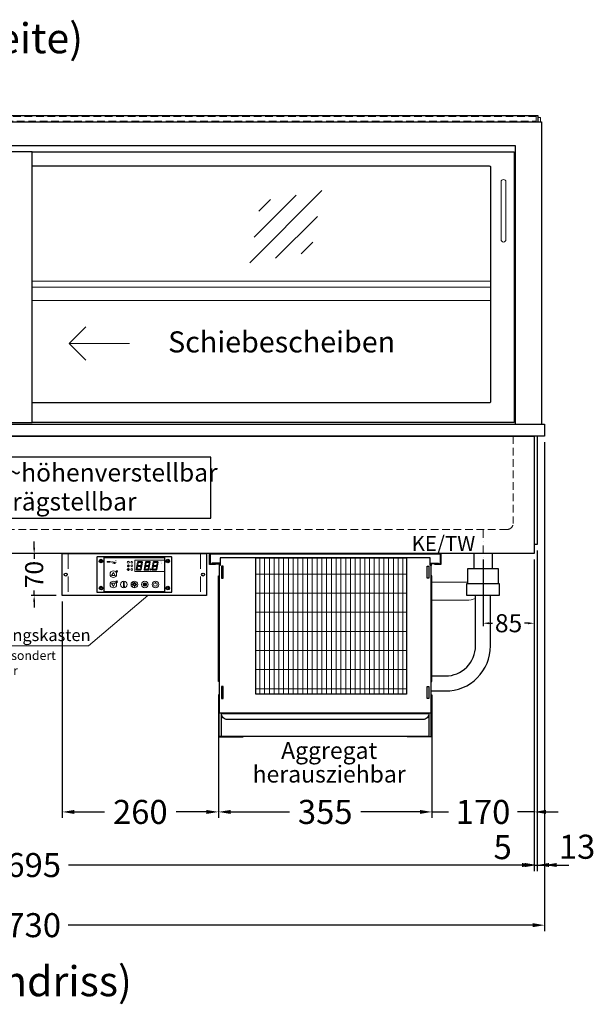
# Model space of a CAD drawing. Units: millimetres. Extents: x 0 to 48500, y 0 to 69400.
# Drawn here: x 8848 to 9805, y 23002 to 24639 of the extents above; entities that cross this region are included whole.
import ezdxf
from ezdxf.enums import TextEntityAlignment as Align

# ---------------------------------------------------------------- set-up
doc = ezdxf.new("R2010")
doc.units = ezdxf.units.MM
doc.header["$LTSCALE"] = 2
doc.header["$PDMODE"] = 34
doc.header["$PDSIZE"] = 5
for name, pattern in [('AUSGEZOGEN', [0]), ('STRICHPUNKT2', [12.7, 6.35, -3.175, 0, -3.175]), ('VERDECKT', [9.525, 6.35, -3.175])]:
    doc.linetypes.add(name, pattern=pattern)
for name, color, linetype, lineweight in [('A_BEMASSUNG', 1, 'Continuous', 13), ('A_GLAS', 4, 'Continuous', 20), ('A_HILFSLINIEN', 7, 'Continuous', 13), ('A_MITTE', 2, 'STRICHPUNKT2', 13), ('A_SCHRAFFUR', 6, 'Continuous', 5), ('A_TEXT', 7, 'Continuous', 20), ('A_VERDECKT', 5, 'VERDECKT', 13), ('A_VOLL', 3, 'Continuous', 30)]:
    doc.layers.add(name, color=color, linetype=linetype, lineweight=lineweight)
doc.styles.add('ARIAL', font='arial.ttf')
doc.styles.add('Arial_0', font='arial.ttf')
doc.styles.add('Arial_35', font='arial.ttf', dxfattribs={"height": 35})
doc.dimstyles.new('STANDARD_Bemassung', dxfattribs={"dimtxt": 40, "dimasz": 20, "dimexe": 10, "dimexo": 10, "dimgap": 15, "dimtad": 0, "dimdec": 0, "dimdsep": 46, "dimtxsty": 'ARIAL', "dimcen": 0.09, "dimclrt": 7, "dimazin": 0, "dimtfac": 1, "dimtdec": 0, "dimtmove": 2, "dimatfit": 3, "dimfxl": 1, "dimtolj": 1, "dimtzin": 0, "dimarcsym": 0})
doc.dimstyles.new('STANDARD_klein', dxfattribs={"dimtxt": 30, "dimasz": 10, "dimexe": 5, "dimexo": 10, "dimgap": 5, "dimtad": 0, "dimdec": 0, "dimdsep": 46, "dimtxsty": 'Arial_0', "dimcen": 0.09, "dimclrt": 7, "dimazin": 2, "dimtm": 1e-09, "dimtfac": 1, "dimtdec": 0, "dimtmove": 2, "dimatfit": 3, "dimfxl": 1, "dimtolj": 1, "dimtzin": 0, "dimarcsym": 0})
pattern_1 = [(0, (-208.144, 4.619), (0, 6.985), [5.08, -1.905]), (90, (-208.144, 4.619), (-6.985, 4e-16), [5.08, -1.905])]

# ---------------------------------------------------------------- blocks, each defined once
blk = doc.blocks.new('Verdunstung 8-12 - Vorderseite')
at = {"layer": 'A_VOLL', "color": 7}
for p, q in [((247.5, 240), (247.5, 265)), ((277.5, 265), (277.5, 240))]:
    blk.add_line(p, q, dxfattribs=at)
at = {"layer": 'A_VOLL', "color": 253, "ltscale": 2}
blk.add_lwpolyline([(237.5, 215), (237.5, 240), (287.5, 240), (287.5, 215)], dxfattribs=at)
at = {"layer": 'A_VOLL', "color": 251, "lineweight": 5}
for points in [[(237.5, 217.8, -0.050382), (235, 217.5), (177.5, 217.5)], [(250, 190.2, -0.090487), (235, 187.5), (177.5, 187.5)]]:
    blk.add_lwpolyline(points, format="xyb", dxfattribs=at)
at = {"layer": 'A_VOLL', "color": 253, "ltscale": 2}
blk.add_lwpolyline([(289.5, 195), (235.5, 195), (235.5, 215), (289.5, 215)], close=True, dxfattribs=at)
for points in [[(176.5, 36.4), (200, 36.4, 0.414214), (275, 111.4), (275, 195)], [(177.5, 61.4), (200, 61.4, 0.414214), (250, 111.4), (250, 195)]]:
    blk.add_lwpolyline(points, format="xyb", dxfattribs=at)
at = {"layer": 'A_VOLL', "color": 104, "ltscale": 2}
for points in [[(-176.5, 30), (-177.5, 30), (-177.5, -40), (-136.5, -40), (-136.5, -39), (-176.5, -39), (-176.5, 30)], [(176.5, 30), (177.5, 30), (177.5, -40), (136.5, -40), (136.5, -39), (176.5, -39), (176.5, 30)], [(-172.5, -1), (172.5, -1), (172.5, -39), (-172.5, -39)]]:
    blk.add_lwpolyline(points, close=True, dxfattribs=at)
blk.add_lwpolyline([(172.5, -1), (172.5, -1, -0.414214), (162.5, -11), (-162.5, -11, -0.414214), (-172.5, -1), (-172.5, -1)], format="xyb", dxfattribs=at)
blk = doc.blocks.new('*U2473')
at = {"layer": 'A_SCHRAFFUR', "lineweight": 5}
h = blk.add_hatch(dxfattribs=at)
h.set_pattern_fill('GRATE', color=44, scale=10, angle=90)
h.paths.add_polyline_path([(-308, -7), (-57, -7), (-57, -234), (-308, -234)])
at = {"layer": 'A_VOLL', "ltscale": 2}
for points in [[(-375, -17), (-375, -18), (-385, -18), (-385, 0), (0, 0), (0, -18), (-10, -18), (-10, -17), (-1, -17), (-1, -1), (-384, -1), (-384, -17)], [(-367, -7), (-367, -20), (-369, -20), (-369, -265), (-16, -265), (-16, -20), (-18, -20), (-18, -7)], [(-308, -7), (-57, -7), (-57, -234), (-308, -234)], [(-362, -21), (-365, -21), (-365, -41), (-362, -41)], [(-23, -21), (-20, -21), (-20, -41), (-23, -41)], [(-370, -37), (-369, -37), (-369, -213), (-370, -213)], [(-15, -37), (-16, -37), (-16, -213), (-15, -213)], [(-362, -221), (-365, -221), (-365, -241), (-362, -241)], [(-23, -221), (-20, -221), (-20, -241), (-23, -241)]]:
    blk.add_lwpolyline(points, close=True, dxfattribs=at)
for points in [[(-368, -20), (-368, -16), (-381, -16), (-381, -17), (-369, -17), (-369, -20)], [(-17, -20), (-17, -16), (-4, -16), (-4, -17), (-16, -17), (-16, -20)]]:
    blk.add_lwpolyline(points, dxfattribs=at)
blk = doc.blocks.new('*D2900')
at = {"layer": 'A_BEMASSUNG', "color": 0, "lineweight": -2, "ltscale": 2, "transparency": 16777216}
for p, q in [((9178.5, 23513.5), (9178.5, 23311.8)), ((9533.5, 23513.5), (9533.5, 23311.8)), ((9198.5, 23321.8), (9296.6, 23321.8)), ((9513.5, 23321.8), (9415.3, 23321.8))]:
    blk.add_line(p, q, dxfattribs=at)
at = {"layer": 'A_BEMASSUNG', "color": 0, "ltscale": 2, "transparency": 16777216}
for points in [[(9198.5, 23325.1), (9198.5, 23318.5), (9178.5, 23321.8)], [(9513.5, 23325.1), (9513.5, 23318.5), (9533.5, 23321.8)]]:
    blk.add_solid(points, dxfattribs=at)
at = {"layer": 'DEFPOINTS', "color": 0, "ltscale": 2, "transparency": 16777216}
for p in [(9178.5, 23523.5), (9533.5, 23523.5), (9533.5, 23321.8)]:
    blk.add_point(p, dxfattribs=at)
at = {"layer": 'A_BEMASSUNG', "color": 7, "ltscale": 2, "transparency": 16777216, "insert": (9356, 23321.8), "char_height": 40, "attachment_point": 5, "style": 'ARIAL'}
blk.add_mtext('\\A1;355', dxfattribs=at)
blk = doc.blocks.new('*D2901')
at = {"layer": 'A_BEMASSUNG', "color": 0, "lineweight": -2, "ltscale": 2, "transparency": 16777216}
for p, q in [((9703.5, 23741.5), (9703.5, 23311.8)), ((9533.5, 23513.5), (9533.5, 23311.8)), ((9513.5, 23321.8), (9493.5, 23321.8)), ((9533.5, 23321.8), (9561.2, 23321.8)), ((9703.5, 23321.8), (9675.7, 23321.8)), ((9723.5, 23321.8), (9743.5, 23321.8))]:
    blk.add_line(p, q, dxfattribs=at)
at = {"layer": 'A_BEMASSUNG', "color": 0, "ltscale": 2, "transparency": 16777216}
for points in [[(9513.5, 23325.1), (9513.5, 23318.5), (9533.5, 23321.8)], [(9723.5, 23325.1), (9723.5, 23318.5), (9703.5, 23321.8)]]:
    blk.add_solid(points, dxfattribs=at)
at = {"layer": 'DEFPOINTS', "color": 0, "ltscale": 2, "transparency": 16777216}
for p in [(9703.5, 23751.5), (9533.5, 23523.5), (9533.5, 23321.8)]:
    blk.add_point(p, dxfattribs=at)
at = {"layer": 'A_BEMASSUNG', "color": 7, "ltscale": 2, "transparency": 16777216, "insert": (9618.5, 23321.8), "char_height": 40, "attachment_point": 5, "style": 'ARIAL'}
blk.add_mtext('\\A1;170', dxfattribs=at)
blk = doc.blocks.new('*D2902')
at = {"layer": 'A_BEMASSUNG', "color": 0, "lineweight": -2, "ltscale": 2, "transparency": 16777216}
for p, q in [((8918.6, 23671.5), (8918.6, 23311.8)), ((9178.5, 23513.5), (9178.5, 23311.8)), ((8938.6, 23321.8), (8989, 23321.8)), ((9158.5, 23321.8), (9108, 23321.8))]:
    blk.add_line(p, q, dxfattribs=at)
at = {"layer": 'A_BEMASSUNG', "color": 0, "ltscale": 2, "transparency": 16777216}
for points in [[(8938.6, 23325.1), (8938.6, 23318.5), (8918.6, 23321.8)], [(9158.5, 23325.1), (9158.5, 23318.5), (9178.5, 23321.8)]]:
    blk.add_solid(points, dxfattribs=at)
at = {"layer": 'DEFPOINTS', "color": 0, "ltscale": 2, "transparency": 16777216}
for p in [(8918.6, 23681.5), (9178.5, 23523.5), (8918.6, 23321.8)]:
    blk.add_point(p, dxfattribs=at)
at = {"layer": 'A_BEMASSUNG', "color": 7, "ltscale": 2, "transparency": 16777216, "insert": (9048.5, 23321.8), "char_height": 40, "attachment_point": 5, "style": 'ARIAL'}
blk.add_mtext('\\A1;260', dxfattribs=at)
blk = doc.blocks.new('*D2903')
at = {"layer": 'A_BEMASSUNG', "color": 0, "lineweight": -2, "ltscale": 2, "transparency": 16777216}
for p, q in [((9618.5, 23741.5), (9618.5, 23630.6)), ((9703.5, 23741.5), (9703.5, 23630.6)), ((9628.5, 23635.6), (9634.3, 23635.6)), ((9693.5, 23635.6), (9687.6, 23635.6))]:
    blk.add_line(p, q, dxfattribs=at)
at = {"layer": 'A_BEMASSUNG', "color": 0, "ltscale": 2, "transparency": 16777216}
for points in [[(9628.5, 23637.2), (9628.5, 23633.9), (9618.5, 23635.6)], [(9693.5, 23637.2), (9693.5, 23633.9), (9703.5, 23635.6)]]:
    blk.add_solid(points, dxfattribs=at)
at = {"layer": 'DEFPOINTS', "color": 0, "ltscale": 2, "transparency": 16777216}
for p in [(9618.5, 23751.5), (9703.5, 23751.5), (9618.5, 23635.6)]:
    blk.add_point(p, dxfattribs=at)
at = {"layer": 'A_BEMASSUNG', "color": 7, "ltscale": 2, "transparency": 16777216, "insert": (9661, 23635.6), "char_height": 30, "attachment_point": 5, "style": 'Arial_0'}
blk.add_mtext('\\A1;85', dxfattribs=at)
blk = doc.blocks.new('*D3557')
at = {"layer": 'A_BEMASSUNG', "color": 0, "lineweight": -2, "ltscale": 2, "transparency": 16777216}
for p, q in [((7991, 23936.5), (7991, 23123.5)), ((9721, 23936.5), (9721, 23123.5)), ((8011, 23133.5), (8783.2, 23133.5)), ((9701, 23133.5), (8928.7, 23133.5))]:
    blk.add_line(p, q, dxfattribs=at)
at = {"layer": 'A_BEMASSUNG', "color": 0, "ltscale": 2, "transparency": 16777216}
for points in [[(8011, 23136.9), (8011, 23130.2), (7991, 23133.5)], [(9701, 23136.9), (9701, 23130.2), (9721, 23133.5)]]:
    blk.add_solid(points, dxfattribs=at)
at = {"layer": 'DEFPOINTS', "color": 0, "ltscale": 2, "transparency": 16777216}
for p in [(7991, 23946.5), (9721, 23946.5), (9721, 23133.5)]:
    blk.add_point(p, dxfattribs=at)
at = {"layer": 'A_BEMASSUNG', "color": 7, "ltscale": 2, "transparency": 16777216, "insert": (8856, 23133.5), "char_height": 40, "attachment_point": 5, "style": 'ARIAL'}
blk.add_mtext('\\A1;1730', dxfattribs=at)
blk = doc.blocks.new('*D3558')
at = {"layer": 'A_BEMASSUNG', "color": 0, "lineweight": -2, "ltscale": 2, "transparency": 16777216}
for p, q in [((9703.5, 23741.5), (9703.5, 23223.5)), ((9708.5, 23756.5), (9708.5, 23223.5)), ((9683.5, 23233.5), (9663.5, 23233.5)), ((9703.5, 23233.5), (9708.5, 23233.5)), ((9728.5, 23233.5), (9748.5, 23233.5))]:
    blk.add_line(p, q, dxfattribs=at)
at = {"layer": 'A_BEMASSUNG', "color": 0, "ltscale": 2, "transparency": 16777216}
for points in [[(9683.5, 23236.9), (9683.5, 23230.2), (9703.5, 23233.5)], [(9728.5, 23236.9), (9728.5, 23230.2), (9708.5, 23233.5)]]:
    blk.add_solid(points, dxfattribs=at)
at = {"layer": 'DEFPOINTS', "color": 0, "ltscale": 2, "transparency": 16777216}
for p in [(9708.5, 23766.5), (9703.5, 23751.5), (9708.5, 23233.5)]:
    blk.add_point(p, dxfattribs=at)
at = {"layer": 'A_BEMASSUNG', "color": 7, "ltscale": 2, "transparency": 16777216, "insert": (9651.1, 23263.3), "char_height": 40, "attachment_point": 5, "style": 'ARIAL'}
blk.add_mtext('\\A1;5', dxfattribs=at)
blk = doc.blocks.new('*D3559')
at = {"layer": 'A_BEMASSUNG', "color": 0, "lineweight": -2, "ltscale": 2, "transparency": 16777216}
for p, q in [((9721, 23936.5), (9721, 23223.5)), ((9708.5, 23756.5), (9708.5, 23223.5)), ((9688.5, 23233.5), (9668.5, 23233.5)), ((9708.5, 23233.5), (9721, 23233.5)), ((9741, 23233.5), (9761, 23233.5))]:
    blk.add_line(p, q, dxfattribs=at)
at = {"layer": 'A_BEMASSUNG', "color": 0, "ltscale": 2, "transparency": 16777216}
for points in [[(9688.5, 23236.9), (9688.5, 23230.2), (9708.5, 23233.5)], [(9741, 23236.9), (9741, 23230.2), (9721, 23233.5)]]:
    blk.add_solid(points, dxfattribs=at)
at = {"layer": 'DEFPOINTS', "color": 0, "ltscale": 2, "transparency": 16777216}
for p in [(9721, 23946.5), (9708.5, 23766.5), (9721, 23233.5)]:
    blk.add_point(p, dxfattribs=at)
at = {"layer": 'A_BEMASSUNG', "color": 7, "ltscale": 2, "transparency": 16777216, "insert": (9775, 23263.9), "char_height": 40, "attachment_point": 5, "style": 'ARIAL'}
blk.add_mtext('\\A1;13', dxfattribs=at)
blk = doc.blocks.new('*D3562')
at = {"layer": 'A_BEMASSUNG', "color": 0, "lineweight": -2, "ltscale": 2, "transparency": 16777216}
for p, q in [((8008.5, 23741.5), (8008.5, 23223.5)), ((9703.5, 23741.5), (9703.5, 23223.5)), ((8028.5, 23233.5), (8783, 23233.5)), ((9683.5, 23233.5), (8929, 23233.5))]:
    blk.add_line(p, q, dxfattribs=at)
at = {"layer": 'A_BEMASSUNG', "color": 0, "ltscale": 2, "transparency": 16777216}
for points in [[(8028.5, 23236.9), (8028.5, 23230.2), (8008.5, 23233.5)], [(9683.5, 23236.9), (9683.5, 23230.2), (9703.5, 23233.5)]]:
    blk.add_solid(points, dxfattribs=at)
at = {"layer": 'DEFPOINTS', "color": 0, "ltscale": 2, "transparency": 16777216}
for p in [(8008.5, 23751.5), (9703.5, 23751.5), (9703.5, 23233.5)]:
    blk.add_point(p, dxfattribs=at)
at = {"layer": 'A_BEMASSUNG', "color": 7, "ltscale": 2, "transparency": 16777216, "insert": (8856, 23233.5), "char_height": 40, "attachment_point": 5, "style": 'ARIAL'}
blk.add_mtext('\\A1;1695', dxfattribs=at)
blk = doc.blocks.new('glassymbol')
at = {"layer": 'A_HILFSLINIEN', "linetype": 'AUSGEZOGEN', "lineweight": -3}
for p, q in [((-60.1, -60.1), (60.1, 60.1)), ((-52.5, -17.2), (17.2, 52.5)), ((-45, 25.7), (-25.7, 45)), ((-17.2, -52.5), (52.5, 17.2)), ((25.7, -45), (45, -25.7))]:
    blk.add_line(p, q, dxfattribs=at)
blk = doc.blocks.new('*U53')
at = {"layer": 'A_SCHRAFFUR', "ltscale": 2}
h = blk.add_hatch(color=1, dxfattribs=at)
h.dxf.hatch_style = 1
h.paths.add_polyline_path([(19.3, 21.5), (18.8, 21.2), (19.9, 20), (24.6, 20), (26.1, 21.3), (25.9, 21.5)])
h.paths.add_polyline_path([(18.9, 15.2), (18, 14.4), (18.6, 13.7), (23.7, 13.7), (24.6, 14.6), (24, 15.2)])
h.paths.add_polyline_path([(16.1, 8.2), (16.3, 7.9), (17.8, 9.2), (18.6, 13.5), (17.8, 14.3), (17.2, 14.3)])
h.paths.add_polyline_path([(23.4, 7.5), (23.8, 7.7), (22.7, 9), (17.9, 9), (16.5, 7.8), (16.7, 7.5)])
h.paths.add_polyline_path([(29.2, 8.2), (29.4, 7.9), (30.9, 9.2), (31.7, 13.5), (30.9, 14.3), (30.3, 14.3)])
h.paths.add_polyline_path([(36.5, 7.5), (36.9, 7.7), (35.8, 9), (31, 9), (29.6, 7.8), (29.8, 7.5)])
h.paths.add_polyline_path([(36, 9.1), (37, 7.8), (37.3, 8), (38.4, 14.5), (37.8, 14.5), (36.7, 13.4)])
h.paths.add_polyline_path([(37.1, 15.5), (37.8, 14.7), (38.5, 14.7), (39.6, 20.9), (39.4, 21.1), (37.9, 19.8)])
h.paths.add_polyline_path([(32.4, 21.5), (31.9, 21.2), (32.9, 20), (37.7, 20), (39.2, 21.3), (39, 21.5)])
h.paths.add_polyline_path([(30.3, 14.5), (30.9, 14.5), (32, 15.6), (32.8, 19.9), (31.7, 21.1), (31.5, 21)])
edge = h.paths.add_edge_path()
edge.add_arc((26.9, 8.4), 0.9, 0, 360)
h.paths.add_polyline_path([(17.2, 14.5), (17.8, 14.5), (18.9, 15.6), (19.7, 19.9), (18.7, 21.1), (18.4, 21)])
h.paths.add_polyline_path([(22.9, 9.1), (24, 7.8), (24.2, 8), (25.4, 14.5), (24.8, 14.5), (23.6, 13.4)])
at = {"layer": 'A_VOLL', "lineweight": 5, "ltscale": 2}
h = blk.add_hatch(color=152, dxfattribs=at)
h.dxf.hatch_style = 1
h.paths.add_polyline_path([(-44.2, 22), (-45, 22), (-45, 20.4), (-44.2, 20.4)])
h = blk.add_hatch(color=152, dxfattribs=at)
h.dxf.hatch_style = 1
edge = h.paths.add_edge_path()
edge.add_ellipse((-41.8, 21.2), major_axis=(-0.966, 0), ratio=0.81999, start_angle=90, end_angle=270)
edge.add_line((-41.8, 22), (-43.9, 22))
edge.add_line((-43.9, 22), (-43.9, 20.4))
edge.add_line((-43.9, 20.4), (-41.8, 20.4))
edge = h.paths.add_edge_path(flags=16)
edge.add_ellipse((-42.2, 21.2), major_axis=(-0.543, 0), ratio=0.692469, start_angle=90, end_angle=270, ccw=False)
edge.add_line((-42.2, 20.8), (-43.1, 20.8))
edge.add_line((-43.1, 20.8), (-43.1, 21.6))
edge.add_line((-43.1, 21.6), (-42.2, 21.6))
h = blk.add_hatch(color=152, dxfattribs=at)
h.dxf.hatch_style = 1
h.paths.add_polyline_path([(-38, 20.8), (-39.8, 20.8), (-39.8, 21.1), (-38, 21.1), (-38, 21.4), (-39.8, 21.4), (-39.8, 21.6), (-38, 21.6), (-38, 22), (-40.6, 22), (-40.6, 20.4), (-38, 20.4)])
at = {"layer": 'A_VOLL', "lineweight": 5}
h = blk.add_hatch(color=142, dxfattribs=at)
h.dxf.hatch_style = 1
h.paths.add_polyline_path([(-37.8, 20.4), (-37, 20.4), (-36.8, 20.7), (-35.7, 20.7), (-35.5, 20.4), (-34.7, 20.4), (-35.7, 22), (-36.8, 22)])
h.paths.add_polyline_path([(-35.9, 21), (-36.6, 21), (-36.3, 21.6)], flags=16)
at = {"layer": 'A_VOLL', "lineweight": 5, "ltscale": 2}
h = blk.add_hatch(color=152, dxfattribs=at)
h.dxf.hatch_style = 1
h.paths.add_polyline_path([(-36.8, 18.5), (-35.7, 18.5), (-34.7, 20.1), (-35.5, 20.1), (-35.7, 19.8), (-36.8, 19.8), (-37, 20.1), (-37.8, 20.1)])
h.paths.add_polyline_path([(-36.3, 18.9), (-36.6, 19.5), (-35.9, 19.5)], flags=16)
h = blk.add_hatch(color=152, dxfattribs=at)
h.dxf.hatch_style = 1
h.paths.add_polyline_path([(-33.5, 22), (-34.4, 22), (-34.4, 20.4), (-31.8, 20.4), (-31.8, 20.9), (-33.5, 20.9)])
at = {"layer": 'A_VOLL', "lineweight": 5}
h = blk.add_hatch(color=142, dxfattribs=at)
h.dxf.hatch_style = 1
h.paths.add_polyline_path([(-31.8, 20.1), (-32.8, 20.1), (-33.6, 19.5), (-33.6, 20.1), (-34.4, 20.1), (-34.4, 18.5), (-33.6, 18.5), (-33.6, 19.1), (-32.8, 18.5), (-31.8, 18.5), (-32.9, 19.3)])
at = {"layer": 'A_VOLL', "lineweight": 5, "ltscale": 2}
h = blk.add_hatch(color=152, dxfattribs=at)
h.dxf.hatch_style = 1
edge = h.paths.add_edge_path()
edge.add_spline(control_points=[(-30.9, 23.3), (-30.8, 23.3), (-30.8, 23.3), (-30.8, 23.3), (-30.8, 23.3), (-30.8, 23.3), (-30.8, 23.3), (-30.8, 23.3), (-30.7, 23.3), (-30.7, 23.3), (-30.7, 23.3), (-30.7, 23.3), (-30.7, 23.3), (-30.7, 23.3), (-30.7, 23.3), (-30.7, 23.3), (-30.7, 23.3), (-30.7, 23.3), (-30.7, 23.3), (-30.7, 23.3), (-30.7, 23.3), (-30.7, 23.3), (-30.7, 23.3), (-30.6, 23.3), (-30.6, 23.3), (-30.6, 23.3), (-30.6, 23.3), (-30.6, 23.3), (-30.6, 23.3), (-30.6, 23.3), (-30.6, 23.3), (-30.6, 23.3), (-30.6, 23.3), (-30.6, 23.2), (-30.6, 23.2), (-30.5, 23.2), (-30.5, 23.2), (-30.5, 23.2), (-30.5, 23.2), (-30.5, 23.2), (-30.5, 23.2), (-30.5, 23.2), (-30.5, 23.1), (-30.5, 23.1), (-30.5, 23.1), (-30.5, 23.1), (-30.5, 23.1), (-30.4, 23.1), (-30.4, 23.1), (-30.4, 23.1), (-30.4, 23.1), (-30.4, 23.1), (-30.4, 23.1), (-30.4, 23), (-30.4, 23), (-30.4, 23), (-30.4, 23), (-30.4, 23), (-30.4, 23), (-30.4, 22.9), (-30.4, 22.9), (-30.4, 22.9), (-30.4, 22.9), (-30.4, 22.9), (-30.4, 22.9), (-30.4, 22.9), (-30.4, 22.9), (-30.4, 22.9), (-30.4, 22.8), (-30.4, 22.8)], knot_values=[4.863694, 4.863694, 4.863694, 4.863694, 43.062292, 43.062292, 86.124584, 86.124584, 129.186877, 129.186877, 165.057676, 165.057676, 178.068826, 178.068826, 185.662822, 185.662822, 191.793507, 191.793507, 197.924192, 197.924192, 210.185563, 210.185563, 234.708304, 234.708304, 286.60672, 286.60672, 338.505135, 338.505135, 363.856116, 363.856116, 382.147152, 382.147152, 400.438188, 400.438188, 437.020259, 437.020259, 498.239676, 498.239676, 559.459093, 559.459093, 588.764848, 588.764848, 618.070602, 618.070602, 676.68211, 676.68211, 719.456576, 719.456576, 757.852031, 757.852031, 791.058574, 791.058574, 808.308625, 808.308625, 825.558676, 825.558676, 860.058777, 860.058777, 936.33843, 936.33843, 1012.618083, 1012.618083, 1035.316028, 1035.316028, 1053.57715, 1053.57715, 1088.069716, 1088.069716, 1157.054847, 1157.054847, 1221.527367, 1221.527367, 1221.527367, 1221.527367], degree=3, periodic=0)
edge.add_arc((-31.3, 20.2), 2.82, 63.3779, 71.7891, ccw=False)
edge.add_arc((-32.7, 23.4), 2.77, 344.5491, 365.4236)
edge.add_arc((-30.2, 20.9), 2.77, 84.5764, 138.8788)
edge.add_arc((-31.3, 20.2), 2.77, 79.7215, 111.1073, ccw=False)
edge.add_arc((-33.4, 22.3), 2.72, 11.8018, 20.7288)
at = {"layer": 'A_VOLL', "lineweight": 5}
h = blk.add_hatch(color=142, dxfattribs=at)
h.dxf.hatch_style = 1
h.paths.add_polyline_path([(-30.8, 19.8), (-29.1, 19.8), (-29.1, 20.1), (-31.6, 20.1), (-31.6, 18.5), (-29.1, 18.5), (-29.1, 18.9), (-30.8, 18.9), (-30.8, 19.2), (-29.1, 19.2), (-29.1, 19.5), (-30.8, 19.5)])
h = blk.add_hatch(color=142, dxfattribs=at)
h.dxf.hatch_style = 1
edge = h.paths.add_edge_path()
edge.add_arc((-31.3, 20.2), 2.77, 63.1865, 72.4271)
edge.add_spline(control_points=[(-30.4, 22.8), (-30.4, 22.8), (-30.5, 22.9), (-30.5, 23.1), (-30.5, 23.2), (-30.6, 23.2), (-30.7, 23.3), (-30.8, 23.3), (-30.8, 23.3)], knot_values=[0, 0, 0, 0, 234.242997, 477.413086, 703.505144, 904.986999, 1090.166187, 1278.343845, 1278.343845, 1278.343845, 1278.343845], degree=3, periodic=0)
edge.add_arc((-33.4, 22.3), 2.77, -21.1073, 19.5838, ccw=False)
edge.add_arc((-32.7, 23.4), 2.77, 311.1212, 343.5141)
h = blk.add_hatch(dxfattribs=at)
h.set_pattern_fill('ANGLE', color=251)
h.set_pattern_definition(pattern_1)
h.paths.add_polyline_path([(0.7, -13.3), (-0.7, -13.3), (-0.7, -15.2, -0.251622), (0.7, -15.2)])
h = blk.add_hatch(color=251, dxfattribs=at)
h.dxf.hatch_style = 1
edge = h.paths.add_edge_path()
edge.add_arc((17.5, -16.5), 3, 0, 360)
h = blk.add_hatch(dxfattribs=at)
h.set_pattern_fill('ANGLE', color=251)
h.set_pattern_definition(pattern_1)
h.paths.add_polyline_path([(-18, -18.8, 3.213033), (-17, -18.8), (-17, -17.4), (-18, -17.4)])
at = {"layer": 'A_VOLL', "color": 251, "lineweight": 5}
for p, q in [((-8.6, 21.5), (-11, 21.9)), ((-8.6, 19.5), (-11, 19)), ((-30.3, 5.4), (-30.7, 5.8)), ((-27.8, 5.4), (-30.7, 5.4)), ((-29.8, 6.3), (-30.3, 6.4)), ((-29.3, 5.4), (-30, 6.7)), ((-29.8, 6.3), (-29.6, 6.8)), ((-29.3, 5.4), (-28.6, 6.7)), ((-28.8, 6.3), (-29, 6.8)), ((-28.8, 6.3), (-28.2, 6.4)), ((-28.3, 5.4), (-27.9, 5.8)), ((-8.2, 14.5), (-11.8, 14.5)), ((-11.2, 14.5), (-11.7, 15)), ((-10.6, 15.5), (-11.3, 15.7)), ((-10, 14.5), (-10.9, 16.1)), ((-10.9, 14.3), (-10.9, 14.3)), ((-10.9, 14.3), (-10.9, 14.3)), ((-10.6, 15.5), (-10.4, 16.3)), ((-10.5, 13.5), (-10.5, 13.5)), ((-10.5, 13.5), (-10.5, 13.5)), ((-10, 14.5), (-9.1, 16.1)), ((-10, 14.3), (-10, 14.3)), ((-10, 14.3), (-10, 14.3)), ((-9.4, 15.5), (-9.6, 16.3)), ((-9.5, 13.5), (-9.5, 13.5)), ((-9.4, 15.5), (-8.7, 15.7)), ((-9.1, 14.3), (-9.1, 14.3)), ((-9.1, 14.3), (-9.1, 14.3)), ((-8.8, 14.5), (-8.3, 15)), ((-30.6, -13.2), (-27.8, -10.4)), ((-30.6, -10.4), (-27.8, -13.2)), ((-29.9, -11.2), (-28.4, -10.5)), ((-29.9, -12.5), (-28.4, -13.2)), ((-28.4, -10.5), (-28.4, -13.2)), ((-18, -18.8), (-18, -12.8)), ((-17, -18.8), (-17, -12.8)), ((-1.4, -15.2), (-3, -13.6)), ((-0.7, -15.2), (-0.7, -13.3)), ((-0.7, -13.3), (0.7, -13.3)), ((0.7, -15.2), (0.7, -13.3)), ((1.4, -15.2), (3, -13.6)), ((35, -14.6), (35, -12.6)), ((-18, -17.4), (-17, -17.4)), ((-1.9, -16.5), (-4.2, -16.5)), ((-1.4, -17.8), (-3, -19.4)), ((0, -18.4), (0, -20.7)), ((1.4, -17.8), (3, -19.4)), ((1.9, -16.5), (4.2, -16.5))]:
    blk.add_line(p, q, dxfattribs=at)
at = {"layer": 'A_VOLL', "color": 107}
blk.add_lwpolyline([(-61.5, -29.5), (61.5, -29.5, 0.414214), (62.5, -28.5), (62.5, 28.5, 0.414214), (61.5, 29.5), (-61.5, 29.5, 0.414214), (-62.5, 28.5), (-62.5, -28.5, 0.414214)], format="xyb", close=True, dxfattribs=at)
at = {"layer": 'A_VOLL', "color": 251}
blk.add_lwpolyline([(50, -28.5), (-50, -28.5), (-50, 28.5), (50, 28.5)], close=True, dxfattribs=at)
at = {"layer": 'A_VOLL', "color": 152, "lineweight": 5, "ltscale": 2}
blk.add_lwpolyline([(-44.2, 20.4), (-45, 20.4), (-45, 22), (-44.2, 22)], close=True, dxfattribs=at)
blk.add_lwpolyline([(-41.8, 22), (-43.9, 22), (-43.9, 22), (-43.9, 20.4), (-43.9, 20.4), (-41.8, 20.4)], dxfattribs=at)
at = {"layer": 'A_VOLL', "color": 142, "lineweight": 5}
blk.add_lwpolyline([(-32.9, 19.3), (-31.8, 18.5), (-32.8, 18.5), (-33.6, 19.1), (-33.6, 18.5), (-34.4, 18.5), (-34.4, 20.1), (-33.6, 20.1), (-33.6, 19.5), (-32.8, 20.1), (-31.8, 20.1)], close=True, dxfattribs=at)
at = {"layer": 'A_VOLL', "color": 251, "lineweight": 5}
blk.add_lwpolyline([(50, 24), (1, 24), (1, 5), (50, 5)], dxfattribs=at)
at = {"layer": 'A_VOLL', "color": 18, "lineweight": 5}
for points in [[(4.1, 14.5), (4.7, 14.5), (5.8, 15.6), (6.6, 19.9), (5.6, 21.1), (5.3, 21)], [(6.2, 21.5), (5.7, 21.2), (6.8, 20), (11.6, 20), (13.1, 21.3), (12.8, 21.5)], [(10.9, 15.5), (11.7, 14.7), (12.3, 14.7), (13.4, 20.9), (13.2, 21.1), (11.7, 19.8)], [(17.2, 14.5), (17.8, 14.5), (18.9, 15.6), (19.7, 19.9), (18.7, 21.1), (18.4, 21)], [(19.3, 21.5), (18.8, 21.2), (19.9, 20), (24.6, 20), (26.1, 21.3), (25.9, 21.5)], [(24, 15.5), (24.8, 14.7), (25.4, 14.7), (26.5, 20.9), (26.3, 21.1), (24.8, 19.8)], [(30.3, 14.5), (30.9, 14.5), (32, 15.6), (32.8, 19.9), (31.7, 21.1), (31.5, 21)], [(32.4, 21.5), (31.9, 21.2), (32.9, 20), (37.7, 20), (39.2, 21.3), (39, 21.5)], [(37.1, 15.5), (37.8, 14.7), (38.5, 14.7), (39.6, 20.9), (39.4, 21.1), (37.9, 19.8)], [(3, 8.2), (3.2, 7.9), (4.7, 9.2), (5.5, 13.5), (4.7, 14.3), (4.1, 14.3)], [(10.3, 7.5), (10.7, 7.7), (9.6, 9), (4.8, 9), (3.4, 7.8), (3.7, 7.5)], [(5.8, 15.2), (4.9, 14.4), (5.5, 13.7), (10.6, 13.7), (11.5, 14.6), (10.9, 15.2)], [(9.8, 9.1), (10.9, 7.8), (11.1, 8), (12.3, 14.5), (11.7, 14.5), (10.5, 13.4)], [(16.1, 8.2), (16.3, 7.9), (17.8, 9.2), (18.6, 13.5), (17.8, 14.3), (17.2, 14.3)], [(23.4, 7.5), (23.8, 7.7), (22.7, 9), (17.9, 9), (16.5, 7.8), (16.7, 7.5)], [(18.9, 15.2), (18, 14.4), (18.6, 13.7), (23.7, 13.7), (24.6, 14.6), (24, 15.2)], [(22.9, 9.1), (24, 7.8), (24.2, 8), (25.4, 14.5), (24.8, 14.5), (23.6, 13.4)], [(29.2, 8.2), (29.4, 7.9), (30.9, 9.2), (31.7, 13.5), (30.9, 14.3), (30.3, 14.3)], [(36.5, 7.5), (36.9, 7.7), (35.8, 9), (31, 9), (29.6, 7.8), (29.8, 7.5)], [(32, 15.2), (31.1, 14.4), (31.7, 13.7), (36.8, 13.7), (37.7, 14.6), (37, 15.2)], [(36, 9.1), (37, 7.8), (37.3, 8), (38.4, 14.5), (37.8, 14.5), (36.7, 13.4)]]:
    blk.add_lwpolyline(points, close=True, dxfattribs=at)
at = {"layer": 'A_VOLL', "color": 251, "lineweight": 5}
for points in [[(-35, 3.6), (-38, -1.7), (-32, -1.7)], [(-35, -19.6), (-38, -14.3), (-32, -14.3)], [(-30.4, -11.2), (-29.9, -11.2), (-29.9, -12.5), (-30.4, -12.5)]]:
    blk.add_lwpolyline(points, close=True, dxfattribs=at)
blk.add_lwpolyline([(-9.8, 9.4, 0.147189), (-9.7, 9.6, 0.492531), (-10, 10.3, 0.11718), (-10.5, 10.3, 0.14275), (-10.9, 10, 0.235459), (-11.1, 9.5, 0.275172), (-10.5, 8.7), (-10.4, 8.7, 0.080431), (-10.4, 8.6, -0.292394), (-11, 8.8, 0.147189), (-11.2, 8.9, 0.492531), (-11.8, 8.6, 0.11718), (-11.8, 8.1, 0.14275), (-11.6, 7.7, 0.235459), (-11.1, 7.5, 0.275172), (-10.3, 8.1), (-10.2, 8.2, 0.080431), (-10.1, 8.2, -0.292394), (-10.3, 7.6, 0.147189), (-10.5, 7.4, 0.492531), (-10.2, 6.8, 0.11718), (-9.6, 6.8, 0.14275), (-9.3, 7, 0.235459), (-9.1, 7.5, 0.275172), (-9.7, 8.3), (-9.8, 8.4, 0.080431), (-9.7, 8.5, -0.292394), (-9.2, 8.3, 0.147189), (-9, 8.1, 0.492531), (-8.4, 8.4, 0.11718), (-8.4, 9, 0.14275), (-8.6, 9.3, 0.235459), (-9.1, 9.5, 0.275172), (-9.9, 8.9), (-9.9, 8.8, 0.080431), (-10, 8.9, -0.292394), (-9.8, 9.4, 0.147189)], format="xyb", close=True, dxfattribs=at)
at = {"layer": 'A_VOLL', "color": 35}
for centre, radius in [((-55.5, 22.5), 3), ((-55.5, 22.5), 1.5), ((55.5, 22.5), 3), ((55.5, 22.5), 1.5), ((-55.5, -22.5), 3), ((-55.5, -22.5), 1.5), ((55.5, -22.5), 3), ((55.5, -22.5), 1.5)]:
    blk.add_circle(centre, radius, dxfattribs=at)
at = {"layer": 'A_VOLL', "color": 251, "lineweight": 5}
for centre, radius in [((-10, 20.5), 1.75), ((-35, 0.5), 5.5), ((-10.1, 8.5), 0.18), ((-35, -16.5), 5.5), ((-17.5, -16.5), 5.5), ((0, -16.5), 5.5), ((0, -16.5), 1.42), ((17.5, -16.5), 5.5), ((17.5, -16.5), 3), ((35, -16.5), 5.5)]:
    blk.add_circle(centre, radius, dxfattribs=at)
at = {"layer": 'A_VOLL', "color": 18, "lineweight": 5}
for centre, radius in [((-4.5, 20.5), 1.5), ((-4.5, 14.5), 1.5), ((-4.5, 8.5), 1.5), ((26.9, 8.4), 0.9)]:
    blk.add_circle(centre, radius, dxfattribs=at)
at = {"layer": 'A_VOLL', "color": 251, "lineweight": 5}
for centre, radius, start, end in [((-17.5, -13.5), 0.862, 55.4243, 124.5757), ((35, -16.5), 3, 93.8226, 86.1774), ((-17.5, -19.5), 0.862, 124.5757, 55.4243)]:
    blk.add_arc(centre, radius, start, end, dxfattribs=at)
at = {"layer": 'A_VOLL', "color": 152, "lineweight": 5, "ltscale": 2}
blk.add_ellipse((-41.8, 21.2), major_axis=(-0.966, 0), ratio=0.81999, start_param=1.570796, end_param=4.712389, dxfattribs=at)
at = {"layer": 'A_VOLL', "color": 251, "lineweight": 5}
for points, weights, knots in [([(-29.9, 4.7), (-29.8, 4.8), (-29.8, 4.8), (-29.9, 5), (-30, 5.2), (-30, 5.3), (-30.1, 5.2), (-30.2, 5), (-30.3, 4.8), (-30.2, 4.8), (-30.2, 4.7), (-30.1, 4.7), (-30.1, 4.7), (-30, 4.7), (-30, 4.7), (-29.9, 4.7), (-29.9, 4.7)], [1, 1, 1, 1, 1, 1, 1, 1, 1, 1, 1, 0.969226810132, 0.969226810132, 1, 0.969226810132, 0.969226810132, 1], [0, 0, 0, 0, 0.562641, 1.244962, 2.933066, 2.933066, 2.933066, 4.62117, 5.303491, 5.866132, 5.866132, 5.866132, 6.476177, 6.476177, 6.476177, 7.086222, 7.086222, 7.086222, 7.086222]), ([(-29.5, 4.1), (-29.5, 4.1), (-29.4, 4.2), (-29.6, 4.4), (-29.6, 4.5), (-29.7, 4.6), (-29.7, 4.5), (-29.8, 4.4), (-29.9, 4.2), (-29.9, 4.1), (-29.8, 4.1), (-29.8, 4), (-29.7, 4), (-29.7, 4), (-29.6, 4), (-29.6, 4), (-29.5, 4.1)], [1, 1, 1, 1, 1, 1, 1, 1, 1, 1, 1, 0.969226810132, 0.969226810132, 1, 0.969226810132, 0.969226810132, 1], [0, 0, 0, 0, 0.562641, 1.244962, 2.933066, 2.933066, 2.933066, 4.62117, 5.303491, 5.866132, 5.866132, 5.866132, 6.476177, 6.476177, 6.476177, 7.086222, 7.086222, 7.086222, 7.086222]), ([(-29.1, 4.7), (-29.1, 4.8), (-29.1, 4.8), (-29.2, 5), (-29.2, 5.2), (-29.3, 5.3), (-29.3, 5.2), (-29.4, 5), (-29.5, 4.8), (-29.5, 4.8), (-29.5, 4.7), (-29.4, 4.7), (-29.4, 4.7), (-29.3, 4.7), (-29.2, 4.7), (-29.2, 4.7), (-29.1, 4.7)], [1, 1, 1, 1, 1, 1, 1, 1, 1, 1, 1, 0.969226810132, 0.969226810132, 1, 0.969226810132, 0.969226810132, 1], [0, 0, 0, 0, 0.562641, 1.244962, 2.933066, 2.933066, 2.933066, 4.62117, 5.303491, 5.866132, 5.866132, 5.866132, 6.476177, 6.476177, 6.476177, 7.086222, 7.086222, 7.086222, 7.086222]), ([(-28.9, 4), (-28.8, 4), (-28.8, 4), (-28.7, 4.1), (-28.7, 4.1), (-28.7, 4.2), (-28.8, 4.4), (-28.8, 4.5), (-28.9, 4.6), (-28.9, 4.5), (-29, 4.4), (-29.1, 4.2), (-29.1, 4.1), (-29.1, 4.1), (-29, 4), (-29, 4), (-28.9, 4)], [1, 0.969226810132, 0.969226810132, 1, 1, 1, 1, 1, 1, 1, 1, 1, 1, 1, 0.969226810132, 0.969226810132, 1], [0, 0, 0, 0, 0.610045, 0.610045, 0.610045, 1.172686, 1.855007, 3.543111, 3.543111, 3.543111, 5.231215, 5.913536, 6.476177, 6.476177, 6.476177, 7.086222, 7.086222, 7.086222, 7.086222]), ([(-28.6, 4.7), (-28.5, 4.7), (-28.4, 4.7), (-28.4, 4.7), (-28.4, 4.8), (-28.3, 4.8), (-28.4, 5), (-28.5, 5.2), (-28.6, 5.3), (-28.6, 5.2), (-28.7, 5), (-28.8, 4.8), (-28.7, 4.8), (-28.7, 4.7), (-28.7, 4.7), (-28.6, 4.7), (-28.6, 4.7)], [1, 0.969226810132, 0.969226810132, 1, 1, 1, 1, 1, 1, 1, 1, 1, 1, 1, 0.969226810132, 0.969226810132, 1], [0, 0, 0, 0, 0.610045, 0.610045, 0.610045, 1.172686, 1.855007, 3.543111, 3.543111, 3.543111, 5.231215, 5.913536, 6.476177, 6.476177, 6.476177, 7.086222, 7.086222, 7.086222, 7.086222]), ([(-10.7, 13.6), (-10.7, 13.7), (-10.6, 13.8), (-10.8, 14), (-10.9, 14.2), (-10.9, 14.3), (-11, 14.2), (-11.1, 14), (-11.2, 13.8), (-11.2, 13.7), (-11.1, 13.6), (-11.1, 13.6), (-11, 13.6), (-10.9, 13.5), (-10.8, 13.6), (-10.8, 13.6), (-10.7, 13.6)], [1, 1, 1, 1, 1, 1, 1, 1, 1, 1, 1, 0.969226810132, 0.969226810132, 1, 0.969226810132, 0.969226810132, 1], [0, 0, 0, 0, 0.562641, 1.244962, 2.933066, 2.933066, 2.933066, 4.62117, 5.303491, 5.866132, 5.866132, 5.866132, 6.476177, 6.476177, 6.476177, 7.086222, 7.086222, 7.086222, 7.086222]), ([(-10.3, 12.8), (-10.3, 12.9), (-10.2, 13), (-10.3, 13.2), (-10.4, 13.4), (-10.5, 13.5), (-10.6, 13.4), (-10.7, 13.2), (-10.8, 13), (-10.7, 12.9), (-10.7, 12.8), (-10.6, 12.8), (-10.6, 12.7), (-10.5, 12.7), (-10.4, 12.7), (-10.3, 12.8), (-10.3, 12.8)], [1, 1, 1, 1, 1, 1, 1, 1, 1, 1, 1, 0.969226810132, 0.969226810132, 1, 0.969226810132, 0.969226810132, 1], [0, 0, 0, 0, 0.562641, 1.244962, 2.933066, 2.933066, 2.933066, 4.62117, 5.303491, 5.866132, 5.866132, 5.866132, 6.476177, 6.476177, 6.476177, 7.086222, 7.086222, 7.086222, 7.086222]), ([(-9.8, 13.6), (-9.8, 13.7), (-9.7, 13.8), (-9.8, 14), (-9.9, 14.2), (-10, 14.3), (-10.1, 14.2), (-10.2, 14), (-10.3, 13.8), (-10.2, 13.7), (-10.2, 13.6), (-10.1, 13.6), (-10.1, 13.6), (-10, 13.5), (-9.9, 13.6), (-9.9, 13.6), (-9.8, 13.6)], [1, 1, 1, 1, 1, 1, 1, 1, 1, 1, 1, 0.969226810132, 0.969226810132, 1, 0.969226810132, 0.969226810132, 1], [0, 0, 0, 0, 0.562641, 1.244962, 2.933066, 2.933066, 2.933066, 4.62117, 5.303491, 5.866132, 5.866132, 5.866132, 6.476177, 6.476177, 6.476177, 7.086222, 7.086222, 7.086222, 7.086222]), ([(-9.3, 12.8), (-9.3, 12.9), (-9.2, 13), (-9.3, 13.2), (-9.4, 13.4), (-9.5, 13.5), (-9.6, 13.4), (-9.7, 13.2), (-9.8, 13), (-9.7, 12.9), (-9.7, 12.8), (-9.7, 12.8), (-9.6, 12.7), (-9.5, 12.7), (-9.4, 12.7), (-9.4, 12.8), (-9.3, 12.8)], [1, 1, 1, 1, 1, 1, 1, 1, 1, 1, 1, 0.969226810132, 0.969226810132, 1, 0.969226810132, 0.969226810132, 1], [0, 0, 0, 0, 0.562641, 1.244962, 2.933066, 2.933066, 2.933066, 4.62117, 5.303491, 5.866132, 5.866132, 5.866132, 6.476177, 6.476177, 6.476177, 7.086222, 7.086222, 7.086222, 7.086222]), ([(-8.9, 13.6), (-8.8, 13.7), (-8.8, 13.8), (-8.9, 14), (-9, 14.2), (-9.1, 14.3), (-9.1, 14.2), (-9.2, 14), (-9.4, 13.8), (-9.3, 13.7), (-9.3, 13.6), (-9.2, 13.6), (-9.2, 13.6), (-9.1, 13.5), (-9, 13.6), (-8.9, 13.6), (-8.9, 13.6)], [1, 1, 1, 1, 1, 1, 1, 1, 1, 1, 1, 0.969226810132, 0.969226810132, 1, 0.969226810132, 0.969226810132, 1], [0, 0, 0, 0, 0.562641, 1.244962, 2.933066, 2.933066, 2.933066, 4.62117, 5.303491, 5.866132, 5.866132, 5.866132, 6.476177, 6.476177, 6.476177, 7.086222, 7.086222, 7.086222, 7.086222])]:
    blk.add_rational_spline(points, weights, degree=3, knots=knots, dxfattribs=at)
at = {"layer": 'A_VOLL', "color": 251, "lineweight": 5, "style": 'Arial_35'}
blk.add_text('°C', height=2.8, dxfattribs=at).set_placement((42.4, 18.8))
blk = doc.blocks.new('*U2494')
at = {"layer": 'A_VERDECKT', "ltscale": 2}
for points in [[(-110, 0), (-110, -70)], [(110, 0), (110, -70)]]:
    blk.add_lwpolyline(points, dxfattribs=at)
at = {"layer": 'A_VOLL', "ltscale": 2}
blk.add_lwpolyline([(-120, 0), (120, 0), (120, -70), (-120, -70)], close=True, dxfattribs=at)
for centre in [(-114.25, -35), (114.25, -35)]:
    blk.add_circle(centre, 2.5, dxfattribs=at)
at = {"layer": 'A_BEMASSUNG'}
blk.add_blockref('*U53', (0, -35), dxfattribs=at)
blk = doc.blocks.new('*D2734')
at = {"layer": 'A_BEMASSUNG', "color": 0, "lineweight": -2, "ltscale": 2, "transparency": 16777216}
for p, q in [((8871.9, 23761.5), (8871.9, 23771.5)), ((8908.6, 23751.5), (8866.9, 23751.5)), ((8871.9, 23751.5), (8871.9, 23742.8)), ((8908.6, 23681.5), (8866.9, 23681.5)), ((8871.9, 23681.5), (8871.9, 23690.1)), ((8871.9, 23671.5), (8871.9, 23661.5))]:
    blk.add_line(p, q, dxfattribs=at)
at = {"layer": 'A_BEMASSUNG', "color": 0, "ltscale": 2, "transparency": 16777216}
for points in [[(8870.2, 23761.5), (8873.6, 23761.5), (8871.9, 23751.5)], [(8870.2, 23671.5), (8873.6, 23671.5), (8871.9, 23681.5)]]:
    blk.add_solid(points, dxfattribs=at)
at = {"layer": 'DEFPOINTS', "color": 0, "ltscale": 2, "transparency": 16777216}
for p in [(8871.9, 23751.5), (8918.6, 23751.5), (8918.6, 23681.5)]:
    blk.add_point(p, dxfattribs=at)
at = {"layer": 'A_BEMASSUNG', "color": 7, "ltscale": 2, "transparency": 16777216, "insert": (8871.9, 23716.5), "char_height": 30, "attachment_point": 5, "rotation": 90, "style": 'Arial_0'}
blk.add_mtext('\\A1;70', dxfattribs=at)

msp = doc.modelspace()

# ---------------------------------------------------------------- linework, layer by layer
at = {"layer": 'A_GLAS', "ltscale": 2}
msp.add_lwpolyline([(9710.5, 24476.5), (9714, 24476.5), (9714, 24469.5)], dxfattribs=at)
at = {"layer": 'A_HILFSLINIEN', "ltscale": 0.2}
msp.add_line((9030.3, 24100.7), (8930.3, 24100.7), dxfattribs=at)
msp.add_lwpolyline([(8957.9, 24128.3), (8930.3, 24100.7), (8957.9, 24073)], dxfattribs=at)
at = {"layer": 'A_MITTE'}
msp.add_line((9618.5, 23726.4), (9618.5, 23791.5), dxfattribs=at)
at = {"layer": 'A_TEXT', "color": 134, "linetype": 'AUSGEZOGEN', "lineweight": 25}
msp.add_lwpolyline([(8533, 23810.5), (9165.7, 23810.5), (9165.7, 23911.6), (8533, 23911.6)], close=True, dxfattribs=at)
at = {"layer": 'A_TEXT', "linetype": 'AUSGEZOGEN', "lineweight": 15}
msp.add_lwpolyline([(8737.8, 23597.9), (8962.1, 23597.9), (9061, 23681.5)], dxfattribs=at)
at = {"layer": 'A_VERDECKT', "color": 144}
msp.add_lwpolyline([(8005, 24470.5), (9707, 24470.5), (9707, 24478.5), (8005, 24478.5)], close=True, dxfattribs=at)
at = {"layer": 'A_VERDECKT'}
msp.add_lwpolyline([(9668.5, 23946.5), (9668.5, 23801.5, -0.414214), (9658.5, 23791.5), (8053.5, 23791.5, -0.414214), (8043.5, 23801.5), (8043.5, 23946.5)], format="xyb", dxfattribs=at)
at = {"layer": 'A_VOLL', "color": 252, "ltscale": 2}
msp.add_lwpolyline([(9710.5, 24479.5), (8001.5, 24479.5), (8001.5, 24469.5), (9710.5, 24469.5)], close=True, dxfattribs=at)
at = {"layer": 'A_VOLL', "ltscale": 2}
for points in [[(7996, 23966.5), (7996, 24469.5), (9716, 24469.5), (9716, 23966.5)], [(8040, 23966.5), (8040, 24430), (9672, 24430), (9672, 23966.5)], [(8868.5, 24419.5), (9670.5, 24419.5), (9670.5, 23969.5), (8868.5, 23969.5)], [(9708.5, 23946.5), (9708.5, 23766.5), (9703.5, 23766.5)]]:
    msp.add_lwpolyline(points, dxfattribs=at)
for points in [[(8868.5, 24419.5), (8041.5, 24419.5), (8041.5, 23969.5), (8868.5, 23969.5)], [(7991, 23966.5), (9721, 23966.5), (9721, 23946.5), (7991, 23946.5)], [(8008.5, 23946.5), (9703.5, 23946.5), (9703.5, 23751.5), (8008.5, 23751.5)]]:
    msp.add_lwpolyline(points, close=True, dxfattribs=at)
msp.add_lwpolyline([(8868.5, 24002.5), (9629.5, 24002.5, 0.414214), (9631.5, 24004.5), (9631.5, 24393.5, 0.414214), (9629.5, 24395.5), (8868.5, 24395.5)], format="xyb", dxfattribs=at)
at = {"layer": 'A_VOLL', "color": 252, "lineweight": 9}
msp.add_lwpolyline([(9648.5, 24369.5), (9648.5, 24273.5, 1), (9656.5, 24273.5), (9656.5, 24369.5, 1)], format="xyb", close=True, dxfattribs=at)
at = {"layer": 'A_VOLL', "color": 94, "linetype": 'Continuous', "lineweight": 5, "ltscale": 2}
for points in [[(8868.5, 24204.5), (9631.5, 24204.5)], [(9631.5, 24194.5), (8868.5, 24194.5)], [(8868.5, 24172.5), (9631.5, 24172.5)]]:
    msp.add_lwpolyline(points, dxfattribs=at)

# ---------------------------------------------------------------- block references
at = {"layer": 'A_BEMASSUNG'}
for name, p in [('glassymbol', (9290.5, 24295)), ('Verdunstung 8-12 - Vorderseite', (9356, 23486.5))]:
    msp.add_blockref(name, p, dxfattribs=at)
at = {"layer": 'A_VOLL'}
for name, p in [('*U2494', (9038.6, 23751.5)), ('*U2473', (9548.5, 23751.5))]:
    msp.add_blockref(name, p, dxfattribs=at)

# ---------------------------------------------------------------- texts
at = {"layer": 'A_HILFSLINIEN', "linetype": 'AUSGEZOGEN', "lineweight": 15, "style": 'ARIAL'}
msp.add_text('KE/TW', height=25, dxfattribs=at).set_placement((9499.7, 23755.8))
at = {"layer": 'A_TEXT', "linetype": 'AUSGEZOGEN', "lineweight": 9, "style": 'ARIAL'}
msp.add_text('(Bedienseite)', height=50, dxfattribs=at).set_placement((8742.7, 24601.9), align=Align.MIDDLE)
at = {"layer": 'A_TEXT', "style": 'ARIAL'}
for s, height, p in [('Schiebescheiben', 35, (9094.7, 24085.9)), ('(Grundriss)', 50, (8680.5, 23015.3))]:
    msp.add_text(s, height=height, dxfattribs=at).set_placement(p)
at = {"layer": 'A_TEXT', "linetype": 'AUSGEZOGEN', "lineweight": 15, "style": 'ARIAL'}
msp.add_text('Steuerungskasten', height=20, dxfattribs=at).set_placement((8735.2, 23605.9))
at = {"layer": 'A_TEXT', "color": 134, "linetype": 'AUSGEZOGEN', "lineweight": 25, "insert": (8849.4, 23858.2), "char_height": 30, "width": 599.762, "attachment_point": 5, "line_spacing_factor": 0.963855, "style": 'ARIAL'}
msp.add_mtext('Bord\\~+-25mm\\~höhenverstellbar\\Pund\\~schrägstellbar', dxfattribs=at)
at = {"layer": 'A_TEXT', "linetype": 'AUSGEZOGEN', "lineweight": 15, "insert": (8736.3, 23589.5), "char_height": 15, "attachment_point": 1, "style": 'ARIAL'}
msp.add_mtext_dynamic_manual_height_columns('Display gesondert \\Pmontierbar', width=272.772, gutter_width=175, heights=[0], dxfattribs=at)
at = {"layer": 'A_TEXT', "linetype": 'AUSGEZOGEN', "lineweight": 15, "insert": (9362.6, 23438), "char_height": 28, "width": 263.8, "attachment_point": 2, "line_spacing_factor": 0.843373, "style": 'ARIAL'}
msp.add_mtext('Aggregat\\Pherausziehbar', dxfattribs=at)

# ---------------------------------------------------------------- dimensions: what is measured, and where the dimension line sits
at = {"layer": 'A_BEMASSUNG', "ltscale": 2}
for base, p1, p2, dimstyle, picture, middle in [((9721, 23133.5), (7991, 23946.5), (9721, 23946.5), 'STANDARD_Bemassung', '*D3557', (8856, 23133.5)), ((9703.5, 23233.5), (8008.5, 23751.5), (9703.5, 23751.5), 'STANDARD_Bemassung', '*D3562', (8856, 23233.5)), ((9533.5, 23321.8), (9703.5, 23751.5), (9533.5, 23523.5), 'STANDARD_Bemassung', '*D2901', (9618.5, 23321.8)), ((9618.5, 23635.6), (9703.5, 23751.5), (9618.5, 23751.5), 'STANDARD_klein', '*D2903', (9661, 23635.6)), ((8918.6, 23321.8), (9178.5, 23523.5), (8918.6, 23681.5), 'STANDARD_Bemassung', '*D2902', (9048.5, 23321.8)), ((9533.5, 23321.8), (9178.5, 23523.5), (9533.5, 23523.5), 'STANDARD_Bemassung', '*D2900', (9356, 23321.8))]:
    dim = msp.add_linear_dim(base=base, p1=p1, p2=p2, dimstyle=dimstyle, dxfattribs=at)
    dim.commit()
    dim.dimension.update_dxf_attribs({"geometry": picture, "text_midpoint": middle})
for base, p1, p2, picture, middle in [((9720.9598227, 23233.5282437), (9708.4598227, 23766.4532004), (9720.9598227, 23946.4532004), '*D3559', (9774.9907019, 23263.932519)), ((9708.5, 23233.5), (9703.5, 23751.5), (9708.5, 23766.5), '*D3558', (9651.1, 23263.3))]:
    dim = msp.add_linear_dim(base=base, p1=p1, p2=p2, dimstyle='STANDARD_Bemassung', dxfattribs=at)
    dim.commit()
    dim.dimension.update_dxf_attribs({"geometry": picture, "text_midpoint": middle, "dimtype": 160})
dim = msp.add_linear_dim(base=(8871.9, 23751.5), p1=(8918.6, 23681.5), p2=(8918.6, 23751.5), angle=90, dimstyle='STANDARD_klein', dxfattribs=at)
dim.commit()
dim.dimension.update_dxf_attribs({"geometry": '*D2734', "text_midpoint": (8871.9, 23716.5)})

doc.saveas('drawing.dxf')
